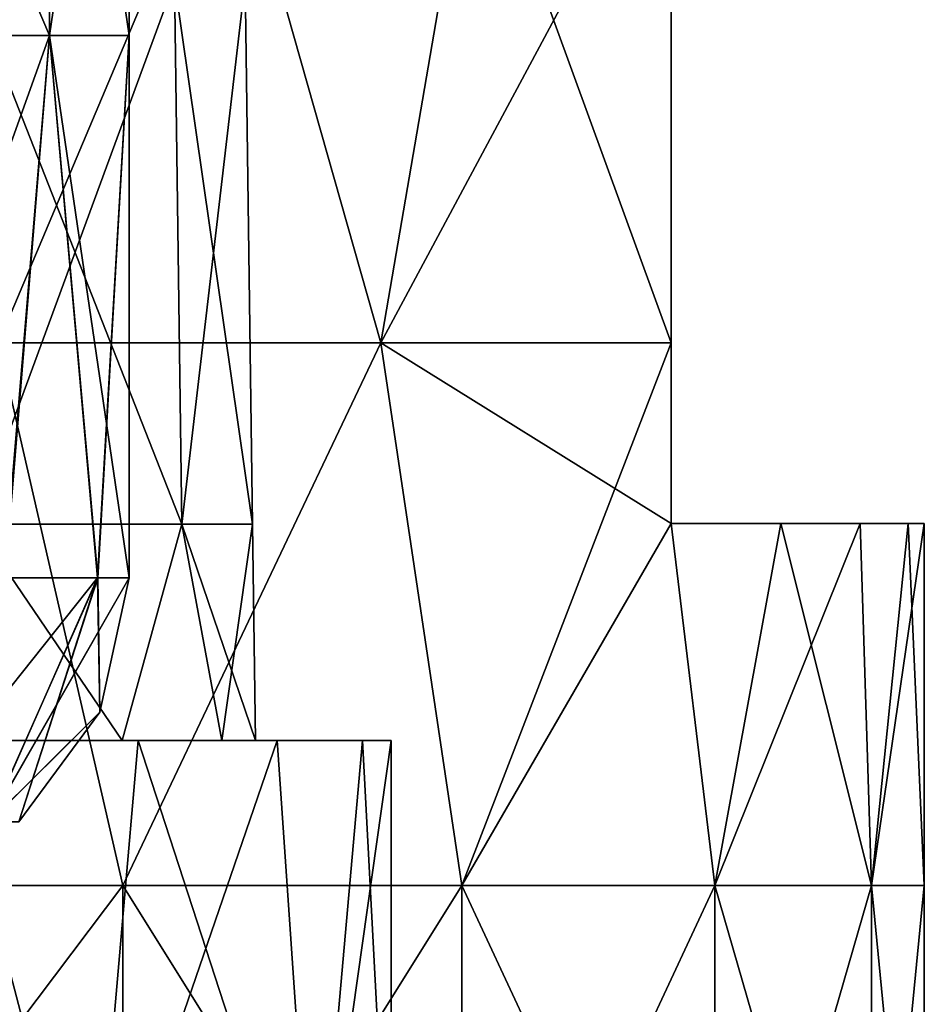
# Model space of a CAD drawing. Units: millimetres. Extents: x -47 to 204, y -30 to 237.
# Drawn here: x 8 to 13, y 42 to 47 of the extents above; entities that cross this region are included whole.
import ezdxf

# ---------------------------------------------------------------- set-up
doc = ezdxf.new("R2010")
doc.units = ezdxf.units.MM
doc.header["$LTSCALE"] = 52.148148
for name, color, linetype in [('1', 7, 'CONTINUOUS'), ('10', 7, 'CONTINUOUS'), ('14', 7, 'CONTINUOUS'), ('15', 7, 'CONTINUOUS'), ('23', 7, 'CONTINUOUS'), ('25', 7, 'CONTINUOUS'), ('26', 7, 'CONTINUOUS'), ('27', 7, 'CONTINUOUS'), ('3', 7, 'CONTINUOUS'), ('304', 7, 'CONTINUOUS'), ('305', 7, 'CONTINUOUS'), ('306', 7, 'CONTINUOUS'), ('307', 7, 'CONTINUOUS'), ('4', 7, 'CONTINUOUS'), ('416', 7, 'CONTINUOUS'), ('417', 7, 'CONTINUOUS'), ('418', 7, 'CONTINUOUS'), ('419', 7, 'CONTINUOUS'), ('444', 7, 'CONTINUOUS'), ('445', 7, 'CONTINUOUS'), ('446', 7, 'CONTINUOUS'), ('447', 7, 'CONTINUOUS'), ('5', 7, 'CONTINUOUS'), ('8', 7, 'CONTINUOUS'), ('9', 7, 'CONTINUOUS')]:
    doc.layers.add(name, color=color, linetype=linetype)

msp = doc.modelspace()

# ---------------------------------------------------------------- linework, layer by layer
at = {"layer": '1', "color": 7, "linetype": 'CONTINUOUS', "true_color": 0x99c2ff}
for points in [[(7.9384, 48.2, 10.7954), (8.2766, 45.2, 10.5384), (9.543, 48.2, 9.407), (7.9384, 48.2, 10.7954)], [(8.2766, 45.2, 10.5384), (10.3932, 45.2, 8.4582), (9.543, 48.2, 9.407), (8.2766, 45.2, 10.5384)], [(9.543, 48.2, 9.407), (10.3932, 45.2, 8.4582), (10.9082, 48.2, 7.7827), (9.543, 48.2, 9.407)], [(10.3932, 45.2, 8.4582), (12, 45.2, 5.9632), (10.9082, 48.2, 7.7827), (10.3932, 45.2, 8.4582)], [(10.9082, 48.2, 7.7827), (12, 45.2, 5.9632), (12, 48.2, 5.9632), (10.9082, 48.2, 7.7827)], [(6.7, 42.197, 11.6047), (8.9664, 42.197, 9.9581), (8.2766, 45.2, 10.5384), (6.7, 42.197, 11.6047)], [(8.2766, 45.2, 10.5384), (8.9664, 42.197, 9.9581), (10.3932, 45.2, 8.4582), (8.2766, 45.2, 10.5384)], [(8.9664, 42.197, 9.9581), (10.8408, 42.197, 7.8763), (10.3932, 45.2, 8.4582), (8.9664, 42.197, 9.9581)], [(10.3932, 45.2, 8.4582), (10.8408, 42.197, 7.8763), (12, 44.2, 5.9632), (10.3932, 45.2, 8.4582)], [(12, 45.2, 5.9632), (10.3932, 45.2, 8.4582), (12, 44.2, 5.9632), (12, 45.2, 5.9632)], [(10.8408, 42.197, 7.8763), (12.2415, 42.197, 5.4503), (12, 44.2, 5.9632), (10.8408, 42.197, 7.8763)], [(12, 44.2, 5.9632), (12.2415, 42.197, 5.4503), (12.6058, 44.2, 4.5446), (12, 44.2, 5.9632)], [(12.2415, 42.197, 5.4503), (13.1072, 42.197, 2.786), (12.6058, 44.2, 4.5446), (12.2415, 42.197, 5.4503)], [(12.6058, 44.2, 4.5446), (13.1072, 42.197, 2.786), (13.045, 44.2, 3.0641), (12.6058, 44.2, 4.5446)], [(13.045, 44.2, 3.0641), (13.1072, 42.197, 2.786), (13.3109, 44.2, 1.5428), (13.045, 44.2, 3.0641)], [(13.1072, 42.197, 2.786), (13.4, 42.197), (13.3109, 44.2, 1.5428), (13.1072, 42.197, 2.786)], [(13.4, 42.197), (13.4, 44.2), (13.3109, 44.2, 1.5428), (13.4, 42.197)], [(8.9664, 42.197, 9.9581), (6.7, 42.197, 11.6047), (8.9664, 39.194, 9.9581), (8.9664, 42.197, 9.9581)], [(6.7, 42.197, 11.6047), (6.7, 39.194, 11.6047), (8.9664, 39.194, 9.9581), (6.7, 42.197, 11.6047)], [(10.8408, 42.197, 7.8763), (8.9664, 42.197, 9.9581), (10.8408, 39.194, 7.8763), (10.8408, 42.197, 7.8763)], [(8.9664, 42.197, 9.9581), (8.9664, 39.194, 9.9581), (10.8408, 39.194, 7.8763), (8.9664, 42.197, 9.9581)], [(12.2415, 42.197, 5.4503), (10.8408, 42.197, 7.8763), (12.2415, 39.194, 5.4503), (12.2415, 42.197, 5.4503)], [(10.8408, 42.197, 7.8763), (10.8408, 39.194, 7.8763), (12.2415, 39.194, 5.4503), (10.8408, 42.197, 7.8763)], [(13.1072, 42.197, 2.786), (12.2415, 42.197, 5.4503), (13.1072, 39.194, 2.786), (13.1072, 42.197, 2.786)], [(12.2415, 42.197, 5.4503), (12.2415, 39.194, 5.4503), (13.1072, 39.194, 2.786), (12.2415, 42.197, 5.4503)], [(13.4, 42.197), (13.1072, 42.197, 2.786), (13.4, 39.194), (13.4, 42.197)], [(13.4, 39.194), (13.1072, 42.197, 2.786), (13.1072, 39.194, 2.786), (13.4, 39.194)]]:
    msp.add_3dface(points, dxfattribs=at)
at = {"layer": '10', "color": 7, "linetype": 'CONTINUOUS', "true_color": 0x99c2ff}
for points in [[(8.7911, 40, -5.6497), (7.5182, 43, -7.2579), (6.8433, 40, -7.8976), (8.7911, 40, -5.6497)], [(8.0049, 43, -6.7174), (7.5182, 43, -7.2579), (8.7911, 40, -5.6497), (8.0049, 43, -6.7174)], [(9.0497, 43, -5.2253), (8.0049, 43, -6.7174), (8.7911, 40, -5.6497), (9.0497, 43, -5.2253)], [(10.0267, 40, -2.9441), (9.0497, 43, -5.2253), (8.7911, 40, -5.6497), (10.0267, 40, -2.9441)], [(9.8197, 43, -3.5739), (9.0497, 43, -5.2253), (10.0267, 40, -2.9441), (9.8197, 43, -3.5739)], [(10.2913, 43, -1.8141), (9.8197, 43, -3.5739), (10.0267, 40, -2.9441), (10.2913, 43, -1.8141)], [(10.45, 40), (10.2913, 43, -1.8141), (10.0267, 40, -2.9441), (10.45, 40)], [(10.45, 43), (10.2913, 43, -1.8141), (10.45, 40), (10.45, 43)]]:
    msp.add_3dface(points, dxfattribs=at)
at = {"layer": '14', "color": 7, "linetype": 'CONTINUOUS', "true_color": 0x99c2ff}
for points in [[(12, 50.1079), (12, 50.0473, 2.0058), (12, 44.2), (12, 50.1079)], [(12, 50.0488, -1.9839), (12, 50.1079), (12, 44.2, -2.9816), (12, 50.0488, -1.9839)], [(12, 44.2, -2.9816), (12, 50.1079), (12, 44.2), (12, 44.2, -2.9816)], [(12, 49.7454, -4.0641), (12, 50.0488, -1.9839), (12, 44.2, -2.9816), (12, 49.7454, -4.0641)], [(12, 50.0473, 2.0058), (12, 49.7373, 4.0946), (12, 44.2, 2.9816), (12, 50.0473, 2.0058)], [(12, 44.2), (12, 50.0473, 2.0058), (12, 44.2, 2.9816), (12, 44.2)], [(12, 44.2, -5.9632), (12, 49.6206, -4.4767), (12, 49.7454, -4.0641), (12, 44.2, -5.9632)], [(12, 44.2, -5.9632), (12, 49.7454, -4.0641), (12, 44.2, -2.9816), (12, 44.2, -5.9632)], [(12, 49.7373, 4.0946), (12, 49.6212, 4.4747), (12, 44.2, 2.9816), (12, 49.7373, 4.0946)], [(12, 49.6212, 4.4747), (12, 49.1517, 5.4001), (12, 44.2, 2.9816), (12, 49.6212, 4.4747)], [(12, 49.6206, -4.4767), (12, 44.2, -5.9632), (12, 49.1524, -5.3991), (12, 49.6206, -4.4767)], [(12, 44.2, -5.9632), (12, 45.2, -5.9632), (12, 49.1524, -5.3991), (12, 44.2, -5.9632)], [(12, 45.2, -5.9632), (12, 48.2, -5.9632), (12, 49.1524, -5.3991), (12, 45.2, -5.9632)], [(12, 49.1517, 5.4001), (12, 48.2, 5.9632), (12, 44.2, 2.9816), (12, 49.1517, 5.4001)], [(12, 48.2, 5.9632), (12, 45.2, 5.9632), (12, 44.2, 2.9816), (12, 48.2, 5.9632)], [(12, 45.2, 5.9632), (12, 44.2, 5.9632), (12, 44.2, 2.9816), (12, 45.2, 5.9632)]]:
    msp.add_3dface(points, dxfattribs=at)
at = {"layer": '15', "color": 7, "linetype": 'CONTINUOUS', "true_color": 0x99c2ff}
for points in [[(13.3109, 44.2, 1.5428), (13.4, 44.2), (12, 44.2, 2.9816), (13.3109, 44.2, 1.5428)], [(13.4, 44.2), (13.3109, 44.2, -1.5428), (12, 44.2), (13.4, 44.2)], [(13.4, 44.2), (12, 44.2), (12, 44.2, 2.9816), (13.4, 44.2)], [(12, 44.2, 5.9632), (12.6058, 44.2, 4.5446), (13.045, 44.2, 3.0641), (12, 44.2, 5.9632)], [(12, 44.2, 5.9632), (13.045, 44.2, 3.0641), (12, 44.2, 2.9816), (12, 44.2, 5.9632)], [(13.045, 44.2, 3.0641), (13.3109, 44.2, 1.5428), (12, 44.2, 2.9816), (13.045, 44.2, 3.0641)], [(12.6058, 44.2, -4.5446), (12, 44.2, -5.9632), (12, 44.2, -2.9816), (12.6058, 44.2, -4.5446)], [(13.3109, 44.2, -1.5428), (13.045, 44.2, -3.0641), (12, 44.2, -2.9816), (13.3109, 44.2, -1.5428)], [(13.3109, 44.2, -1.5428), (12, 44.2, -2.9816), (12, 44.2), (13.3109, 44.2, -1.5428)], [(13.045, 44.2, -3.0641), (12.6058, 44.2, -4.5446), (12, 44.2, -2.9816), (13.045, 44.2, -3.0641)]]:
    msp.add_3dface(points, dxfattribs=at)
at = {"layer": '23', "color": 7, "linetype": 'CONTINUOUS', "true_color": 0x99c2ff}
for points in [[(7.9384, 48.2, 10.7954), (8.2766, 45.2, 10.5384), (9.543, 48.2, 9.407), (7.9384, 48.2, 10.7954)], [(8.2766, 45.2, 10.5384), (10.3932, 45.2, 8.4582), (9.543, 48.2, 9.407), (8.2766, 45.2, 10.5384)], [(9.543, 48.2, 9.407), (10.3932, 45.2, 8.4582), (10.9082, 48.2, 7.7827), (9.543, 48.2, 9.407)], [(10.3932, 45.2, 8.4582), (12, 45.2, 5.9632), (10.9082, 48.2, 7.7827), (10.3932, 45.2, 8.4582)], [(10.9082, 48.2, 7.7827), (12, 45.2, 5.9632), (12, 48.2, 5.9632), (10.9082, 48.2, 7.7827)], [(6.7, 42.197, 11.6047), (8.9664, 42.197, 9.9581), (8.2766, 45.2, 10.5384), (6.7, 42.197, 11.6047)], [(8.2766, 45.2, 10.5384), (8.9664, 42.197, 9.9581), (10.3932, 45.2, 8.4582), (8.2766, 45.2, 10.5384)], [(8.9664, 42.197, 9.9581), (10.8408, 42.197, 7.8763), (10.3932, 45.2, 8.4582), (8.9664, 42.197, 9.9581)], [(10.3932, 45.2, 8.4582), (10.8408, 42.197, 7.8763), (12, 44.2, 5.9632), (10.3932, 45.2, 8.4582)], [(12, 45.2, 5.9632), (10.3932, 45.2, 8.4582), (12, 44.2, 5.9632), (12, 45.2, 5.9632)], [(10.8408, 42.197, 7.8763), (12.2415, 42.197, 5.4503), (12, 44.2, 5.9632), (10.8408, 42.197, 7.8763)], [(12, 44.2, 5.9632), (12.2415, 42.197, 5.4503), (12.6058, 44.2, 4.5446), (12, 44.2, 5.9632)], [(12.2415, 42.197, 5.4503), (13.1072, 42.197, 2.786), (12.6058, 44.2, 4.5446), (12.2415, 42.197, 5.4503)], [(12.6058, 44.2, 4.5446), (13.1072, 42.197, 2.786), (13.045, 44.2, 3.0641), (12.6058, 44.2, 4.5446)], [(13.045, 44.2, 3.0641), (13.1072, 42.197, 2.786), (13.3109, 44.2, 1.5428), (13.045, 44.2, 3.0641)], [(13.1072, 42.197, 2.786), (13.4, 42.197), (13.3109, 44.2, 1.5428), (13.1072, 42.197, 2.786)], [(13.4, 42.197), (13.4, 44.2), (13.3109, 44.2, 1.5428), (13.4, 42.197)], [(8.9664, 42.197, 9.9581), (6.7, 42.197, 11.6047), (8.9664, 39.194, 9.9581), (8.9664, 42.197, 9.9581)], [(6.7, 42.197, 11.6047), (6.7, 39.194, 11.6047), (8.9664, 39.194, 9.9581), (6.7, 42.197, 11.6047)], [(10.8408, 42.197, 7.8763), (8.9664, 42.197, 9.9581), (10.8408, 39.194, 7.8763), (10.8408, 42.197, 7.8763)], [(8.9664, 42.197, 9.9581), (8.9664, 39.194, 9.9581), (10.8408, 39.194, 7.8763), (8.9664, 42.197, 9.9581)], [(12.2415, 42.197, 5.4503), (10.8408, 42.197, 7.8763), (12.2415, 39.194, 5.4503), (12.2415, 42.197, 5.4503)], [(10.8408, 42.197, 7.8763), (10.8408, 39.194, 7.8763), (12.2415, 39.194, 5.4503), (10.8408, 42.197, 7.8763)], [(13.1072, 42.197, 2.786), (12.2415, 42.197, 5.4503), (13.1072, 39.194, 2.786), (13.1072, 42.197, 2.786)], [(12.2415, 42.197, 5.4503), (12.2415, 39.194, 5.4503), (13.1072, 39.194, 2.786), (12.2415, 42.197, 5.4503)], [(13.4, 42.197), (13.1072, 42.197, 2.786), (13.4, 39.194), (13.4, 42.197)], [(13.4, 39.194), (13.1072, 42.197, 2.786), (13.1072, 39.194, 2.786), (13.4, 39.194)]]:
    msp.add_3dface(points, dxfattribs=at)
at = {"layer": '25', "color": 7, "linetype": 'CONTINUOUS', "true_color": 0x99c2ff}
for points in [[(9.543, 48.2, -9.407), (8.2766, 45.2, -10.5384), (7.9384, 48.2, -10.7954), (9.543, 48.2, -9.407)], [(10.3932, 45.2, -8.4582), (8.2766, 45.2, -10.5384), (9.543, 48.2, -9.407), (10.3932, 45.2, -8.4582)], [(10.9082, 48.2, -7.7827), (10.3932, 45.2, -8.4582), (9.543, 48.2, -9.407), (10.9082, 48.2, -7.7827)], [(12, 45.2, -5.9632), (10.3932, 45.2, -8.4582), (12, 48.2, -5.9632), (12, 45.2, -5.9632)], [(12, 48.2, -5.9632), (10.3932, 45.2, -8.4582), (10.9082, 48.2, -7.7827), (12, 48.2, -5.9632)], [(6.7, 42.197, -11.6047), (8.2766, 45.2, -10.5384), (8.9664, 42.197, -9.9581), (6.7, 42.197, -11.6047)], [(8.2766, 45.2, -10.5384), (10.3932, 45.2, -8.4582), (8.9664, 42.197, -9.9581), (8.2766, 45.2, -10.5384)], [(8.9664, 42.197, -9.9581), (10.3932, 45.2, -8.4582), (10.8408, 42.197, -7.8763), (8.9664, 42.197, -9.9581)], [(10.3932, 45.2, -8.4582), (12, 45.2, -5.9632), (10.8408, 42.197, -7.8763), (10.3932, 45.2, -8.4582)], [(12, 45.2, -5.9632), (12, 44.2, -5.9632), (10.8408, 42.197, -7.8763), (12, 45.2, -5.9632)], [(10.8408, 42.197, -7.8763), (12, 44.2, -5.9632), (12.2415, 42.197, -5.4503), (10.8408, 42.197, -7.8763)], [(12.2415, 42.197, -5.4503), (12, 44.2, -5.9632), (12.6058, 44.2, -4.5446), (12.2415, 42.197, -5.4503)], [(13.1072, 42.197, -2.786), (12.2415, 42.197, -5.4503), (13.045, 44.2, -3.0641), (13.1072, 42.197, -2.786)], [(13.045, 44.2, -3.0641), (12.2415, 42.197, -5.4503), (12.6058, 44.2, -4.5446), (13.045, 44.2, -3.0641)], [(13.3109, 44.2, -1.5428), (13.1072, 42.197, -2.786), (13.045, 44.2, -3.0641), (13.3109, 44.2, -1.5428)], [(13.4, 44.2), (13.4, 42.197), (13.1072, 42.197, -2.786), (13.4, 44.2)], [(13.4, 44.2), (13.1072, 42.197, -2.786), (13.3109, 44.2, -1.5428), (13.4, 44.2)], [(6.7, 42.197, -11.6047), (8.9664, 42.197, -9.9581), (6.7, 39.194, -11.6047), (6.7, 42.197, -11.6047)], [(8.9664, 42.197, -9.9581), (8.9664, 39.194, -9.9581), (6.7, 39.194, -11.6047), (8.9664, 42.197, -9.9581)], [(8.9664, 42.197, -9.9581), (10.8408, 42.197, -7.8763), (8.9664, 39.194, -9.9581), (8.9664, 42.197, -9.9581)], [(10.8408, 42.197, -7.8763), (10.8408, 39.194, -7.8763), (8.9664, 39.194, -9.9581), (10.8408, 42.197, -7.8763)], [(10.8408, 42.197, -7.8763), (12.2415, 42.197, -5.4503), (10.8408, 39.194, -7.8763), (10.8408, 42.197, -7.8763)], [(12.2415, 42.197, -5.4503), (12.2415, 39.194, -5.4503), (10.8408, 39.194, -7.8763), (12.2415, 42.197, -5.4503)], [(12.2415, 42.197, -5.4503), (13.1072, 42.197, -2.786), (12.2415, 39.194, -5.4503), (12.2415, 42.197, -5.4503)], [(13.1072, 42.197, -2.786), (13.1072, 39.194, -2.786), (12.2415, 39.194, -5.4503), (13.1072, 42.197, -2.786)], [(13.4, 42.197), (13.4, 39.194), (13.1072, 39.194, -2.786), (13.4, 42.197)], [(13.1072, 42.197, -2.786), (13.4, 42.197), (13.1072, 39.194, -2.786), (13.1072, 42.197, -2.786)]]:
    msp.add_3dface(points, dxfattribs=at)
at = {"layer": '26', "color": 7, "linetype": 'CONTINUOUS', "true_color": 0x99c2ff}
for points in [[(12, 50.1079), (12, 50.0473, 2.0058), (12, 44.2), (12, 50.1079)], [(12, 50.0488, -1.9839), (12, 50.1079), (12, 44.2, -2.9816), (12, 50.0488, -1.9839)], [(12, 44.2, -2.9816), (12, 50.1079), (12, 44.2), (12, 44.2, -2.9816)], [(12, 49.7454, -4.0641), (12, 50.0488, -1.9839), (12, 44.2, -2.9816), (12, 49.7454, -4.0641)], [(12, 50.0473, 2.0058), (12, 49.7373, 4.0946), (12, 44.2, 2.9816), (12, 50.0473, 2.0058)], [(12, 44.2), (12, 50.0473, 2.0058), (12, 44.2, 2.9816), (12, 44.2)], [(12, 49.7454, -4.0641), (12, 44.2, -5.9632), (12, 49.6206, -4.4767), (12, 49.7454, -4.0641)], [(12, 44.2, -5.9632), (12, 49.7454, -4.0641), (12, 44.2, -2.9816), (12, 44.2, -5.9632)], [(12, 49.7373, 4.0946), (12, 49.6212, 4.4747), (12, 44.2, 2.9816), (12, 49.7373, 4.0946)], [(12, 49.6212, 4.4747), (12, 49.1517, 5.4001), (12, 44.2, 2.9816), (12, 49.6212, 4.4747)], [(12, 49.6206, -4.4767), (12, 44.2, -5.9632), (12, 49.1524, -5.3991), (12, 49.6206, -4.4767)], [(12, 44.2, -5.9632), (12, 45.2, -5.9632), (12, 49.1524, -5.3991), (12, 44.2, -5.9632)], [(12, 45.2, -5.9632), (12, 48.2, -5.9632), (12, 49.1524, -5.3991), (12, 45.2, -5.9632)], [(12, 49.1517, 5.4001), (12, 48.2, 5.9632), (12, 44.2, 2.9816), (12, 49.1517, 5.4001)], [(12, 48.2, 5.9632), (12, 45.2, 5.9632), (12, 44.2, 2.9816), (12, 48.2, 5.9632)], [(12, 45.2, 5.9632), (12, 44.2, 5.9632), (12, 44.2, 2.9816), (12, 45.2, 5.9632)]]:
    msp.add_3dface(points, dxfattribs=at)
at = {"layer": '27', "color": 7, "linetype": 'CONTINUOUS', "true_color": 0x99c2ff}
for points in [[(13.3109, 44.2, 1.5428), (13.4, 44.2), (12, 44.2, 2.9816), (13.3109, 44.2, 1.5428)], [(13.4, 44.2), (13.3109, 44.2, -1.5428), (12, 44.2), (13.4, 44.2)], [(13.4, 44.2), (12, 44.2), (12, 44.2, 2.9816), (13.4, 44.2)], [(12, 44.2, 5.9632), (12.6058, 44.2, 4.5446), (13.045, 44.2, 3.0641), (12, 44.2, 5.9632)], [(12, 44.2, 5.9632), (13.045, 44.2, 3.0641), (12, 44.2, 2.9816), (12, 44.2, 5.9632)], [(13.045, 44.2, 3.0641), (13.3109, 44.2, 1.5428), (12, 44.2, 2.9816), (13.045, 44.2, 3.0641)], [(12.6058, 44.2, -4.5446), (12, 44.2, -5.9632), (12, 44.2, -2.9816), (12.6058, 44.2, -4.5446)], [(13.3109, 44.2, -1.5428), (13.045, 44.2, -3.0641), (12, 44.2, -2.9816), (13.3109, 44.2, -1.5428)], [(13.3109, 44.2, -1.5428), (12, 44.2, -2.9816), (12, 44.2), (13.3109, 44.2, -1.5428)], [(13.045, 44.2, -3.0641), (12.6058, 44.2, -4.5446), (12, 44.2, -2.9816), (13.045, 44.2, -3.0641)]]:
    msp.add_3dface(points, dxfattribs=at)
at = {"layer": '3', "color": 7, "linetype": 'CONTINUOUS', "true_color": 0x99c2ff}
for points in [[(8.1111, 47.2003, 5.2127), (9.2511, 47.2003, 2.7164), (8.1462, 44.1976, 5.2352), (8.1111, 47.2003, 5.2127)], [(8.1462, 44.1976, 5.2352), (9.2511, 47.2003, 2.7164), (9.2911, 44.1976, 2.7281), (8.1462, 44.1976, 5.2352)], [(9.2511, 47.2003, 2.7164), (9.6417, 47.2003), (9.2911, 44.1976, 2.7281), (9.2511, 47.2003, 2.7164)], [(9.6417, 47.2003), (9.6834, 44.1976), (9.2911, 44.1976, 2.7281), (9.6417, 47.2003)], [(8.0655, 43, 5.3887), (8.1462, 44.1976, 5.2352), (8.9614, 43, 3.7124), (8.0655, 43, 5.3887)], [(8.1462, 44.1976, 5.2352), (9.2911, 44.1976, 2.7281), (8.9614, 43, 3.7124), (8.1462, 44.1976, 5.2352)], [(8.9614, 43, 3.7124), (9.2911, 44.1976, 2.7281), (9.5136, 43, 1.8921), (8.9614, 43, 3.7124)], [(9.2911, 44.1976, 2.7281), (9.6834, 44.1976), (9.5136, 43, 1.8921), (9.2911, 44.1976, 2.7281)], [(9.6834, 44.1976), (9.7, 43), (9.5136, 43, 1.8921), (9.6834, 44.1976)]]:
    msp.add_3dface(points, dxfattribs=at)
at = {"layer": '304', "color": 7, "linetype": 'CONTINUOUS', "true_color": 0xb1bdc9}
for points in [[(8.2282, 42.5503, -1.6392), (7.7504, 42.5503, -3.2129), (8.8252, 43.9009, -1.7653), (8.2282, 42.5503, -1.6392)], [(8.8252, 43.9009, -1.7653), (7.7504, 42.5503, -3.2129), (8.3093, 43.9009, -3.4577), (8.8252, 43.9009, -1.7653)], [(8.8387, 43.1561, 0), (8.2282, 42.5503, -1.6392), (9, 43.9009, 0.0001), (8.8387, 43.1561, 0)], [(9, 43.9009, 0.0001), (8.2282, 42.5503, -1.6392), (8.8252, 43.9009, -1.7653), (9, 43.9009, 0.0001)], [(8.3899, 42.5503, 0), (8.2282, 42.5503, -1.6392), (8.8387, 43.1561, 0), (8.3899, 42.5503, 0)]]:
    msp.add_3dface(points, dxfattribs=at)
at = {"layer": '305', "color": 7, "linetype": 'CONTINUOUS', "true_color": 0xb1bdc9}
for points in [[(8.2269, 42.5503, 1.6456), (8.3899, 42.5503, 0), (8.8266, 43.9009, 1.7583), (8.2269, 42.5503, 1.6456)], [(8.3141, 43.9009, 3.4462), (8.2269, 42.5503, 1.6456), (8.8266, 43.9009, 1.7583), (8.3141, 43.9009, 3.4462)], [(8.3899, 42.5503, 0), (8.8387, 43.1561, 0), (8.8266, 43.9009, 1.7583), (8.3899, 42.5503, 0)], [(8.8387, 43.1561, 0), (9, 43.9009, 0.0001), (8.8266, 43.9009, 1.7583), (8.8387, 43.1561, 0)]]:
    msp.add_3dface(points, dxfattribs=at)
at = {"layer": '306', "color": 7, "linetype": 'CONTINUOUS', "true_color": 0xb1bdc9}
for points in [[(8.5595, 49.9039, 2.7812), (7.2811, 49.9039, 5.2901), (8.5595, 46.9009, 2.7812), (8.5595, 49.9039, 2.7812)], [(8.5595, 46.9009, 2.7812), (7.2811, 49.9039, 5.2901), (7.2811, 46.9009, 5.2901), (8.5595, 46.9009, 2.7812)], [(9, 49.9039, -0.0001), (8.5595, 49.9039, 2.7812), (9, 46.9009, -0.0001), (9, 49.9039, -0.0001)], [(9, 46.9009, -0.0001), (8.5595, 49.9039, 2.7812), (8.5595, 46.9009, 2.7812), (9, 46.9009, -0.0001)], [(8.3141, 43.9009, 3.4462), (8.5595, 46.9009, 2.7812), (7.2811, 46.9009, 5.2901), (8.3141, 43.9009, 3.4462)], [(8.3141, 43.9009, 3.4462), (8.8266, 43.9009, 1.7583), (8.5595, 46.9009, 2.7812), (8.3141, 43.9009, 3.4462)], [(8.8266, 43.9009, 1.7583), (9, 43.9009, 0.0001), (8.5595, 46.9009, 2.7812), (8.8266, 43.9009, 1.7583)], [(9, 43.9009, 0.0001), (9, 46.9009, -0.0001), (8.5595, 46.9009, 2.7812), (9, 43.9009, 0.0001)]]:
    msp.add_3dface(points, dxfattribs=at)
at = {"layer": '307', "color": 7, "linetype": 'CONTINUOUS', "true_color": 0xb1bdc9}
for points in [[(7.2811, 49.9039, -5.2901), (8.5595, 49.9039, -2.7812), (7.2811, 46.9009, -5.2901), (7.2811, 49.9039, -5.2901)], [(7.2811, 46.9009, -5.2901), (8.5595, 49.9039, -2.7812), (8.5595, 46.9009, -2.7812), (7.2811, 46.9009, -5.2901)], [(9, 49.9039, -0.0001), (9, 46.9009, -0.0001), (8.5595, 46.9009, -2.7812), (9, 49.9039, -0.0001)], [(8.5595, 49.9039, -2.7812), (9, 49.9039, -0.0001), (8.5595, 46.9009, -2.7812), (8.5595, 49.9039, -2.7812)], [(7.4832, 43.9009, -5.0001), (7.2811, 46.9009, -5.2901), (8.5595, 46.9009, -2.7812), (7.4832, 43.9009, -5.0001)], [(8.3093, 43.9009, -3.4577), (7.4832, 43.9009, -5.0001), (8.5595, 46.9009, -2.7812), (8.3093, 43.9009, -3.4577)], [(8.8252, 43.9009, -1.7653), (8.3093, 43.9009, -3.4577), (8.5595, 46.9009, -2.7812), (8.8252, 43.9009, -1.7653)], [(9, 46.9009, -0.0001), (8.8252, 43.9009, -1.7653), (8.5595, 46.9009, -2.7812), (9, 46.9009, -0.0001)], [(9, 43.9009, 0.0001), (8.8252, 43.9009, -1.7653), (9, 46.9009, -0.0001), (9, 43.9009, 0.0001)]]:
    msp.add_3dface(points, dxfattribs=at)
at = {"layer": '4', "color": 7, "linetype": 'CONTINUOUS', "true_color": 0x99c2ff}
for points in [[(8.0049, 43, -6.7174), (9.0497, 43, -5.2253), (7.4857, 43, -6.1688), (8.0049, 43, -6.7174)], [(7.4857, 43, -6.1688), (9.0497, 43, -5.2253), (8.0655, 43, -5.3887), (7.4857, 43, -6.1688)], [(8.0049, 43, 6.7174), (8.0655, 43, 5.3887), (9.0497, 43, 5.2253), (8.0049, 43, 6.7174)], [(8.0655, 43, 5.3887), (8.9614, 43, 3.7124), (9.0497, 43, 5.2253), (8.0655, 43, 5.3887)], [(8.0655, 43, -5.3887), (9.0497, 43, -5.2253), (8.9614, 43, -3.7124), (8.0655, 43, -5.3887)], [(8.9614, 43, 3.7124), (9.5136, 43, 1.8921), (9.8197, 43, 3.5739), (8.9614, 43, 3.7124)], [(9.0497, 43, 5.2253), (8.9614, 43, 3.7124), (9.8197, 43, 3.5739), (9.0497, 43, 5.2253)], [(9.0497, 43, -5.2253), (9.8197, 43, -3.5739), (8.9614, 43, -3.7124), (9.0497, 43, -5.2253)], [(8.9614, 43, -3.7124), (9.8197, 43, -3.5739), (9.5136, 43, -1.8921), (8.9614, 43, -3.7124)], [(9.5136, 43, 1.8921), (9.7, 43), (10.2913, 43, 1.8141), (9.5136, 43, 1.8921)], [(10.45, 43), (9.7, 43), (9.5136, 43, -1.8921), (10.45, 43)], [(9.8197, 43, 3.5739), (9.5136, 43, 1.8921), (10.2913, 43, 1.8141), (9.8197, 43, 3.5739)], [(10.2913, 43, -1.8141), (10.45, 43), (9.5136, 43, -1.8921), (10.2913, 43, -1.8141)], [(9.8197, 43, -3.5739), (10.2913, 43, -1.8141), (9.5136, 43, -1.8921), (9.8197, 43, -3.5739)], [(9.7, 43), (10.45, 43), (10.2913, 43, 1.8141), (9.7, 43)]]:
    msp.add_3dface(points, dxfattribs=at)
at = {"layer": '416', "color": 7, "linetype": 'CONTINUOUS', "true_color": 0xb1bdc9}
for points in [[(8.8252, 43.9009, -1.7653), (8.3093, 43.9009, -3.4577), (7.7504, 42.5503, -3.2129), (8.8252, 43.9009, -1.7653)], [(8.2282, 42.5503, -1.6392), (8.8252, 43.9009, -1.7653), (7.7504, 42.5503, -3.2129), (8.2282, 42.5503, -1.6392)], [(8.3899, 42.5503, 0), (8.8252, 43.9009, -1.7653), (8.2282, 42.5503, -1.6392), (8.3899, 42.5503, 0)], [(8.8252, 43.9009, -1.7653), (8.3899, 42.5503, 0), (8.8387, 43.1561, 0), (8.8252, 43.9009, -1.7653)], [(9, 43.9009, 0.0001), (8.8252, 43.9009, -1.7653), (8.8387, 43.1561, 0), (9, 43.9009, 0.0001)]]:
    msp.add_3dface(points, dxfattribs=at)
at = {"layer": '417', "color": 7, "linetype": 'CONTINUOUS', "true_color": 0xb1bdc9}
for points in [[(8.8266, 43.9009, 1.7583), (9, 43.9009, 0.0001), (8.2269, 42.5503, 1.6456), (8.8266, 43.9009, 1.7583)], [(8.2269, 42.5503, 1.6456), (9, 43.9009, 0.0001), (8.8387, 43.1561, 0), (8.2269, 42.5503, 1.6456)], [(8.3141, 43.9009, 3.4462), (8.8266, 43.9009, 1.7583), (8.2269, 42.5503, 1.6456), (8.3141, 43.9009, 3.4462)], [(8.3899, 42.5503, 0), (8.2269, 42.5503, 1.6456), (8.8387, 43.1561, 0), (8.3899, 42.5503, 0)]]:
    msp.add_3dface(points, dxfattribs=at)
at = {"layer": '418', "color": 7, "linetype": 'CONTINUOUS', "true_color": 0xb1bdc9}
for points in [[(7.2811, 49.9039, 5.2901), (8.5595, 49.9039, 2.7812), (7.2811, 46.9009, 5.2901), (7.2811, 49.9039, 5.2901)], [(7.2811, 46.9009, 5.2901), (8.5595, 49.9039, 2.7812), (8.5595, 46.9009, 2.7812), (7.2811, 46.9009, 5.2901)], [(9, 49.9039, -0.0001), (9, 46.9009, -0.0001), (8.5595, 46.9009, 2.7812), (9, 49.9039, -0.0001)], [(8.5595, 49.9039, 2.7812), (9, 49.9039, -0.0001), (8.5595, 46.9009, 2.7812), (8.5595, 49.9039, 2.7812)], [(7.2811, 46.9009, 5.2901), (8.5595, 46.9009, 2.7812), (7.4826, 43.9009, 5.0011), (7.2811, 46.9009, 5.2901)], [(7.4826, 43.9009, 5.0011), (8.5595, 46.9009, 2.7812), (8.3141, 43.9009, 3.4462), (7.4826, 43.9009, 5.0011)], [(8.3141, 43.9009, 3.4462), (8.5595, 46.9009, 2.7812), (8.8266, 43.9009, 1.7583), (8.3141, 43.9009, 3.4462)], [(8.5595, 46.9009, 2.7812), (9, 46.9009, -0.0001), (8.8266, 43.9009, 1.7583), (8.5595, 46.9009, 2.7812)], [(9, 46.9009, -0.0001), (9, 43.9009, 0.0001), (8.8266, 43.9009, 1.7583), (9, 46.9009, -0.0001)]]:
    msp.add_3dface(points, dxfattribs=at)
at = {"layer": '419', "color": 7, "linetype": 'CONTINUOUS', "true_color": 0xb1bdc9}
for points in [[(8.5595, 49.9039, -2.7812), (7.2811, 49.9039, -5.2901), (8.5595, 46.9009, -2.7812), (8.5595, 49.9039, -2.7812)], [(8.5595, 46.9009, -2.7812), (7.2811, 49.9039, -5.2901), (7.2811, 46.9009, -5.2901), (8.5595, 46.9009, -2.7812)], [(9, 49.9039, -0.0001), (8.5595, 49.9039, -2.7812), (9, 46.9009, -0.0001), (9, 49.9039, -0.0001)], [(9, 46.9009, -0.0001), (8.5595, 49.9039, -2.7812), (8.5595, 46.9009, -2.7812), (9, 46.9009, -0.0001)], [(8.5595, 46.9009, -2.7812), (7.2811, 46.9009, -5.2901), (8.3093, 43.9009, -3.4577), (8.5595, 46.9009, -2.7812)], [(8.8252, 43.9009, -1.7653), (8.5595, 46.9009, -2.7812), (8.3093, 43.9009, -3.4577), (8.8252, 43.9009, -1.7653)], [(9, 46.9009, -0.0001), (8.5595, 46.9009, -2.7812), (9, 43.9009, 0.0001), (9, 46.9009, -0.0001)], [(9, 43.9009, 0.0001), (8.5595, 46.9009, -2.7812), (8.8252, 43.9009, -1.7653), (9, 43.9009, 0.0001)]]:
    msp.add_3dface(points, dxfattribs=at)
at = {"layer": '444', "color": 7, "linetype": 'CONTINUOUS', "true_color": 0xb1bdc9}
for points in [[(8.2282, 42.5503, -1.6392), (7.7504, 42.5503, -3.2129), (8.8252, 43.9009, -1.7653), (8.2282, 42.5503, -1.6392)], [(8.8252, 43.9009, -1.7653), (7.7504, 42.5503, -3.2129), (8.3093, 43.9009, -3.4577), (8.8252, 43.9009, -1.7653)], [(8.8387, 43.1561, 0), (8.2282, 42.5503, -1.6392), (9, 43.9009, 0.0001), (8.8387, 43.1561, 0)], [(9, 43.9009, 0.0001), (8.2282, 42.5503, -1.6392), (8.8252, 43.9009, -1.7653), (9, 43.9009, 0.0001)], [(8.3899, 42.5503, 0), (8.2282, 42.5503, -1.6392), (8.8387, 43.1561, 0), (8.3899, 42.5503, 0)]]:
    msp.add_3dface(points, dxfattribs=at)
at = {"layer": '445', "color": 7, "linetype": 'CONTINUOUS', "true_color": 0xb1bdc9}
for points in [[(8.2269, 42.5503, 1.6456), (8.3899, 42.5503, 0), (8.8266, 43.9009, 1.7583), (8.2269, 42.5503, 1.6456)], [(8.3141, 43.9009, 3.4462), (8.2269, 42.5503, 1.6456), (8.8266, 43.9009, 1.7583), (8.3141, 43.9009, 3.4462)], [(8.3899, 42.5503, 0), (8.8387, 43.1561, 0), (8.8266, 43.9009, 1.7583), (8.3899, 42.5503, 0)], [(8.8387, 43.1561, 0), (9, 43.9009, 0.0001), (8.8266, 43.9009, 1.7583), (8.8387, 43.1561, 0)]]:
    msp.add_3dface(points, dxfattribs=at)
at = {"layer": '446', "color": 7, "linetype": 'CONTINUOUS', "true_color": 0xb1bdc9}
for points in [[(8.5595, 49.9039, 2.7812), (7.2811, 49.9039, 5.2901), (8.5595, 46.9009, 2.7812), (8.5595, 49.9039, 2.7812)], [(8.5595, 46.9009, 2.7812), (7.2811, 49.9039, 5.2901), (7.2811, 46.9009, 5.2901), (8.5595, 46.9009, 2.7812)], [(9, 49.9039, -0.0001), (8.5595, 49.9039, 2.7812), (9, 46.9009, -0.0001), (9, 49.9039, -0.0001)], [(9, 46.9009, -0.0001), (8.5595, 49.9039, 2.7812), (8.5595, 46.9009, 2.7812), (9, 46.9009, -0.0001)], [(8.3141, 43.9009, 3.4462), (8.5595, 46.9009, 2.7812), (7.2811, 46.9009, 5.2901), (8.3141, 43.9009, 3.4462)], [(8.3141, 43.9009, 3.4462), (8.8266, 43.9009, 1.7583), (8.5595, 46.9009, 2.7812), (8.3141, 43.9009, 3.4462)], [(8.8266, 43.9009, 1.7583), (9, 43.9009, 0.0001), (8.5595, 46.9009, 2.7812), (8.8266, 43.9009, 1.7583)], [(9, 43.9009, 0.0001), (9, 46.9009, -0.0001), (8.5595, 46.9009, 2.7812), (9, 43.9009, 0.0001)]]:
    msp.add_3dface(points, dxfattribs=at)
at = {"layer": '447', "color": 7, "linetype": 'CONTINUOUS', "true_color": 0xb1bdc9}
for points in [[(7.2811, 49.9039, -5.2901), (8.5595, 49.9039, -2.7812), (7.2811, 46.9009, -5.2901), (7.2811, 49.9039, -5.2901)], [(7.2811, 46.9009, -5.2901), (8.5595, 49.9039, -2.7812), (8.5595, 46.9009, -2.7812), (7.2811, 46.9009, -5.2901)], [(9, 49.9039, -0.0001), (9, 46.9009, -0.0001), (8.5595, 46.9009, -2.7812), (9, 49.9039, -0.0001)], [(8.5595, 49.9039, -2.7812), (9, 49.9039, -0.0001), (8.5595, 46.9009, -2.7812), (8.5595, 49.9039, -2.7812)], [(7.4832, 43.9009, -5.0001), (7.2811, 46.9009, -5.2901), (8.5595, 46.9009, -2.7812), (7.4832, 43.9009, -5.0001)], [(8.3093, 43.9009, -3.4577), (7.4832, 43.9009, -5.0001), (8.5595, 46.9009, -2.7812), (8.3093, 43.9009, -3.4577)], [(8.8252, 43.9009, -1.7653), (8.3093, 43.9009, -3.4577), (8.5595, 46.9009, -2.7812), (8.8252, 43.9009, -1.7653)], [(9, 46.9009, -0.0001), (8.8252, 43.9009, -1.7653), (8.5595, 46.9009, -2.7812), (9, 46.9009, -0.0001)], [(9, 43.9009, 0.0001), (8.8252, 43.9009, -1.7653), (9, 46.9009, -0.0001), (9, 43.9009, 0.0001)]]:
    msp.add_3dface(points, dxfattribs=at)
at = {"layer": '5', "color": 7, "linetype": 'CONTINUOUS', "true_color": 0x99c2ff}
for points in [[(6.8433, 40, 7.8976), (8.0049, 43, 6.7174), (8.7911, 40, 5.6497), (6.8433, 40, 7.8976)], [(8.0049, 43, 6.7174), (9.0497, 43, 5.2253), (8.7911, 40, 5.6497), (8.0049, 43, 6.7174)], [(9.0497, 43, 5.2253), (9.8197, 43, 3.5739), (8.7911, 40, 5.6497), (9.0497, 43, 5.2253)], [(8.7911, 40, 5.6497), (9.8197, 43, 3.5739), (10.0267, 40, 2.9441), (8.7911, 40, 5.6497)], [(9.8197, 43, 3.5739), (10.2913, 43, 1.8141), (10.0267, 40, 2.9441), (9.8197, 43, 3.5739)], [(10.2913, 43, 1.8141), (10.45, 43), (10.0267, 40, 2.9441), (10.2913, 43, 1.8141)], [(10.0267, 40, 2.9441), (10.45, 43), (10.45, 40), (10.0267, 40, 2.9441)]]:
    msp.add_3dface(points, dxfattribs=at)
at = {"layer": '8', "color": 7, "linetype": 'CONTINUOUS', "true_color": 0x99c2ff}
for points in [[(9.543, 48.2, -9.407), (8.2766, 45.2, -10.5384), (7.9384, 48.2, -10.7954), (9.543, 48.2, -9.407)], [(10.3932, 45.2, -8.4582), (8.2766, 45.2, -10.5384), (9.543, 48.2, -9.407), (10.3932, 45.2, -8.4582)], [(10.9082, 48.2, -7.7827), (10.3932, 45.2, -8.4582), (9.543, 48.2, -9.407), (10.9082, 48.2, -7.7827)], [(12, 45.2, -5.9632), (10.3932, 45.2, -8.4582), (12, 48.2, -5.9632), (12, 45.2, -5.9632)], [(12, 48.2, -5.9632), (10.3932, 45.2, -8.4582), (10.9082, 48.2, -7.7827), (12, 48.2, -5.9632)], [(6.7, 42.197, -11.6047), (8.2766, 45.2, -10.5384), (8.9664, 42.197, -9.9581), (6.7, 42.197, -11.6047)], [(8.2766, 45.2, -10.5384), (10.3932, 45.2, -8.4582), (8.9664, 42.197, -9.9581), (8.2766, 45.2, -10.5384)], [(8.9664, 42.197, -9.9581), (10.3932, 45.2, -8.4582), (10.8408, 42.197, -7.8763), (8.9664, 42.197, -9.9581)], [(10.3932, 45.2, -8.4582), (12, 45.2, -5.9632), (10.8408, 42.197, -7.8763), (10.3932, 45.2, -8.4582)], [(12, 45.2, -5.9632), (12, 44.2, -5.9632), (10.8408, 42.197, -7.8763), (12, 45.2, -5.9632)], [(10.8408, 42.197, -7.8763), (12, 44.2, -5.9632), (12.2415, 42.197, -5.4503), (10.8408, 42.197, -7.8763)], [(12.2415, 42.197, -5.4503), (12, 44.2, -5.9632), (12.6058, 44.2, -4.5446), (12.2415, 42.197, -5.4503)], [(13.1072, 42.197, -2.786), (12.2415, 42.197, -5.4503), (13.045, 44.2, -3.0641), (13.1072, 42.197, -2.786)], [(13.045, 44.2, -3.0641), (12.2415, 42.197, -5.4503), (12.6058, 44.2, -4.5446), (13.045, 44.2, -3.0641)], [(13.3109, 44.2, -1.5428), (13.1072, 42.197, -2.786), (13.045, 44.2, -3.0641), (13.3109, 44.2, -1.5428)], [(13.4, 44.2), (13.4, 42.197), (13.1072, 42.197, -2.786), (13.4, 44.2)], [(13.4, 44.2), (13.1072, 42.197, -2.786), (13.3109, 44.2, -1.5428), (13.4, 44.2)], [(6.7, 42.197, -11.6047), (8.9664, 42.197, -9.9581), (6.7, 39.194, -11.6047), (6.7, 42.197, -11.6047)], [(8.9664, 42.197, -9.9581), (8.9664, 39.194, -9.9581), (6.7, 39.194, -11.6047), (8.9664, 42.197, -9.9581)], [(8.9664, 42.197, -9.9581), (10.8408, 42.197, -7.8763), (8.9664, 39.194, -9.9581), (8.9664, 42.197, -9.9581)], [(10.8408, 42.197, -7.8763), (10.8408, 39.194, -7.8763), (8.9664, 39.194, -9.9581), (10.8408, 42.197, -7.8763)], [(10.8408, 42.197, -7.8763), (12.2415, 42.197, -5.4503), (10.8408, 39.194, -7.8763), (10.8408, 42.197, -7.8763)], [(12.2415, 42.197, -5.4503), (12.2415, 39.194, -5.4503), (10.8408, 39.194, -7.8763), (12.2415, 42.197, -5.4503)], [(12.2415, 42.197, -5.4503), (13.1072, 42.197, -2.786), (12.2415, 39.194, -5.4503), (12.2415, 42.197, -5.4503)], [(13.1072, 42.197, -2.786), (13.1072, 39.194, -2.786), (12.2415, 39.194, -5.4503), (13.1072, 42.197, -2.786)], [(13.4, 42.197), (13.4, 39.194), (13.1072, 39.194, -2.786), (13.4, 42.197)], [(13.1072, 42.197, -2.786), (13.4, 42.197), (13.1072, 39.194, -2.786), (13.1072, 42.197, -2.786)]]:
    msp.add_3dface(points, dxfattribs=at)
at = {"layer": '9', "color": 7, "linetype": 'CONTINUOUS', "true_color": 0x99c2ff}
for points in [[(9.2511, 47.2003, -2.7164), (8.1111, 47.2003, -5.2127), (9.2911, 44.1976, -2.7281), (9.2511, 47.2003, -2.7164)], [(9.2911, 44.1976, -2.7281), (8.1111, 47.2003, -5.2127), (8.1462, 44.1976, -5.2352), (9.2911, 44.1976, -2.7281)], [(9.6834, 44.1976), (9.6417, 47.2003), (9.2511, 47.2003, -2.7164), (9.6834, 44.1976)], [(9.6834, 44.1976), (9.2511, 47.2003, -2.7164), (9.2911, 44.1976, -2.7281), (9.6834, 44.1976)], [(8.0655, 43, -5.3887), (8.9614, 43, -3.7124), (8.1462, 44.1976, -5.2352), (8.0655, 43, -5.3887)], [(8.9614, 43, -3.7124), (9.2911, 44.1976, -2.7281), (8.1462, 44.1976, -5.2352), (8.9614, 43, -3.7124)], [(8.9614, 43, -3.7124), (9.5136, 43, -1.8921), (9.2911, 44.1976, -2.7281), (8.9614, 43, -3.7124)], [(9.7, 43), (9.6834, 44.1976), (9.2911, 44.1976, -2.7281), (9.7, 43)], [(9.5136, 43, -1.8921), (9.7, 43), (9.2911, 44.1976, -2.7281), (9.5136, 43, -1.8921)]]:
    msp.add_3dface(points, dxfattribs=at)

doc.saveas('drawing.dxf')
